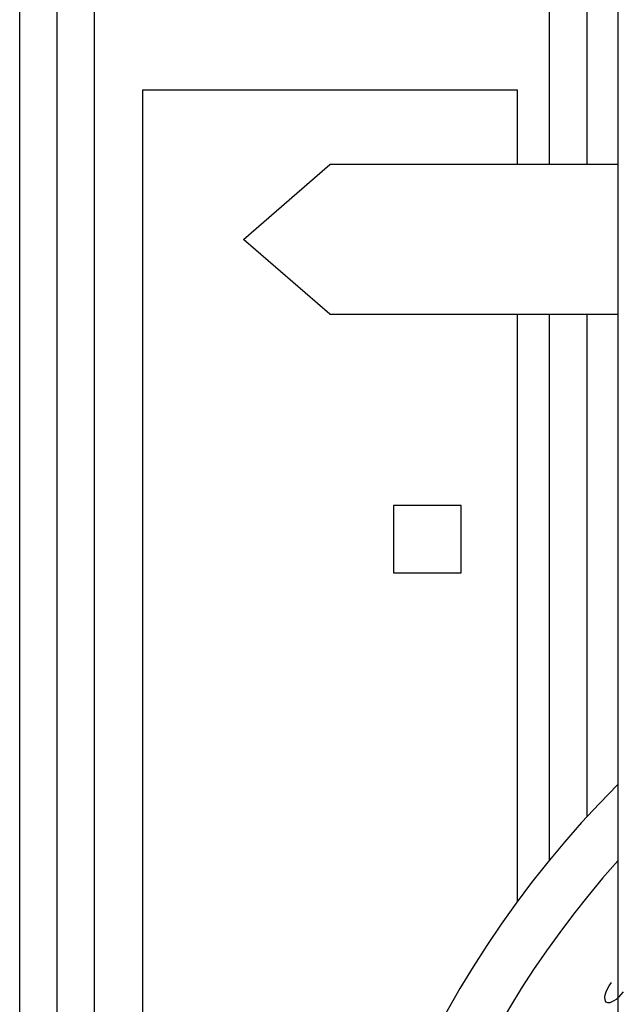
# Model space of a CAD drawing. Units: inches. Extents: x 254 to 340, y 150 to 270.
# Drawn here: x 301 to 302, y 202 to 204 of the extents above; entities that cross this region are included whole.
import ezdxf

# ---------------------------------------------------------------- set-up
doc = ezdxf.new("R2010")
doc.units = ezdxf.units.IN
doc.header["$MEASUREMENT"] = 0
doc.layers.add('Ebene 1', color=7, linetype='Continuous')

# ---------------------------------------------------------------- blocks, each defined once
blk = doc.blocks.new('block 2')
at = {"layer": 'Ebene 1', "color": 179, "lineweight": 25, "true_color": 0x1a171b}
for points in [[(300.9398, 197.9032), (300.9398, 204.9921)], [(300.8898, 197.8532), (300.8898, 204.9415)], [(300.8399, 197.9032), (300.8399, 204.9053)], [(301.5475, 203.4432), (301.5475, 204.8933)], [(301.5971, 204.8933), (301.5971, 203.4432)], [(301.6388, 204.8933), (301.6388, 198.3934)], [(301.0042, 203.5431), (301.5041, 203.5431)], [(301.0042, 199.7428), (301.0042, 203.5431)], [(301.5041, 203.5431), (301.5041, 203.4432)], [(301.254, 203.2434), (301.1386, 203.343), (301.254, 203.4432)], [(301.6388, 203.4432), (301.254, 203.4432)], [(301.254, 203.2434), (301.6388, 203.2434)], [(301.5041, 203.2434), (301.5041, 202.459)], [(301.5475, 202.5144), (301.5475, 203.2434)], [(301.5971, 203.2434), (301.5971, 202.5723)], [(301.4293, 202.9881), (301.3391, 202.9881)], [(301.3391, 202.9881), (301.3391, 202.8982)], [(301.4293, 202.8982), (301.4293, 202.9881)], [(301.3391, 202.8982), (301.4293, 202.8982)], [(301.646, 202.3387), (301.6426, 202.3353), (301.6395, 202.3318), (301.6364, 202.3287), (301.6333, 202.3267), (301.6305, 202.3253), (301.6278, 202.3243), (301.6253, 202.3243), (301.6233, 202.3249), (301.6222, 202.3263), (301.6216, 202.3284), (301.6212, 202.3318), (301.6219, 202.3349), (301.6233, 202.3387), (301.625, 202.3429), (301.6271, 202.347), (301.6302, 202.3511)]]:
    blk.add_lwpolyline(points, dxfattribs=at)
for points in [[(301.6388, 202.6157), (301.1051, 202.0824), (301.1051, 201.2043), (301.6388, 200.6706)], [(301.6388, 202.5137), (301.1971, 202.0204), (301.1971, 201.2656), (301.6388, 200.7722)]]:
    blk.add_open_spline(points, degree=3, dxfattribs=at)

msp = doc.modelspace()

# ---------------------------------------------------------------- block references
at = {"layer": 'Ebene 1'}
msp.add_blockref('block 2', (0, 0), dxfattribs=at)

doc.saveas('drawing.dxf')
